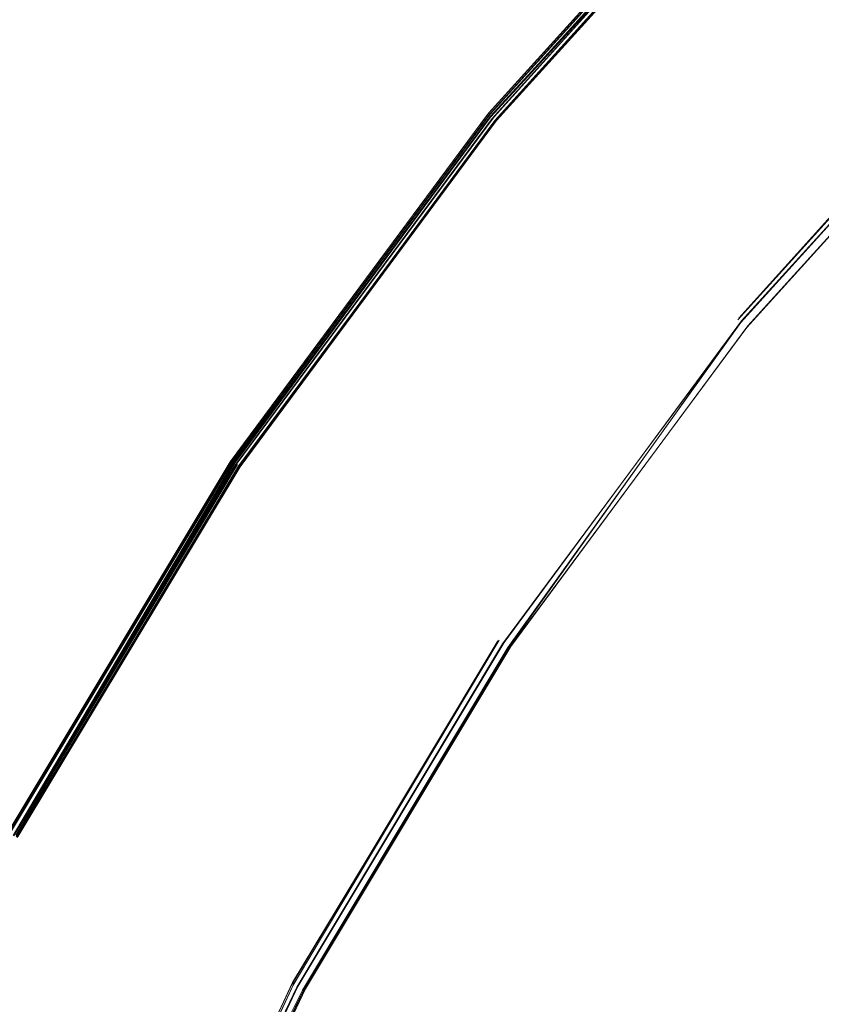
# Model space of a CAD drawing. Extents: x -800 to 900, y -1321 to -621.
# Drawn here: x -536 to -530, y -956 to -949 of the extents above; entities that cross this region are included whole.
import ezdxf

# ---------------------------------------------------------------- set-up
doc = ezdxf.new("R2010")
doc.units = 0
doc.header["$LTSCALE"] = 500
doc.header["$MEASUREMENT"] = 0
for name, color, linetype in [('DWXOUTLINES', 7, 'Continuous'), ('EXC-CERAMIKA', 7, 'Continuous'), ('EXC-CHROM', 7, 'Continuous')]:
    doc.layers.add(name, color=color, linetype=linetype)

msp = doc.modelspace()

# ---------------------------------------------------------------- linework, layer by layer
at = {"layer": 'DWXOUTLINES', "color": 0, "lineweight": 0}
for p, q in [((-532.13, -949.34, 113.54), (-529.87, -946.84, 113.54)), ((-532.13, -949.34, 114.47), (-529.87, -946.84, 114.47)), ((-532.12, -949.35, 113.46), (-529.86, -946.85, 113.46)), ((-532.12, -949.35, 114.55), (-529.86, -946.85, 114.55)), ((-532.11, -949.36, 113.41), (-529.85, -946.87, 113.41)), ((-532.11, -949.36, 114.6), (-529.84, -946.88, 114.64)), ((-532.11, -949.36, 113.41), (-529.83, -946.88, 113.38)), ((-532.09, -949.37, 114.64), (-529.84, -946.88, 114.64)), ((-532.07, -949.39, 114.68), (-529.82, -946.9, 114.68)), ((-532.07, -949.4, 113.36), (-529.81, -946.9, 113.36)), ((-530.18, -950.94, 104.92), (-528.09, -948.62, 104.86)), ((-530.18, -950.94, 104.92), (-528.08, -948.63, 104.92)), ((-530.16, -950.96, 104.97), (-528.06, -948.65, 104.97)), ((-530.11, -951, 104.6), (-528.02, -948.69, 104.6)), ((-534.14, -952.05, 113.54), (-532.13, -949.34, 113.54)), ((-534.14, -952.05, 114.47), (-532.13, -949.34, 114.47)), ((-534.13, -952.06, 113.46), (-532.12, -949.35, 113.46)), ((-534.13, -952.06, 114.55), (-532.12, -949.35, 114.55)), ((-534.12, -952.06, 114.6), (-532.11, -949.36, 114.6)), ((-534.11, -952.07, 113.41), (-532.11, -949.36, 113.41)), ((-534.1, -952.08, 114.64), (-532.09, -949.37, 114.64)), ((-532.12, -949.35, 113.46), (-532.13, -949.34, 113.54)), ((-532.13, -949.34, 114.47), (-532.12, -949.35, 114.55)), ((-534.08, -952.09, 114.68), (-532.07, -949.39, 114.68)), ((-534.07, -952.1, 113.36), (-532.07, -949.4, 113.36)), ((-530.16, -950.96, 104.97), (-532.01, -953.47, 104.97)), ((-530.16, -950.96, 104.97), (-531.97, -953.5, 105.02)), ((-530.11, -951, 104.6), (-531.96, -953.5, 104.6)), ((-535.87, -954.94, 113.54), (-534.14, -952.05, 113.54)), ((-535.87, -954.94, 114.47), (-534.14, -952.05, 114.47)), ((-535.86, -954.95, 113.46), (-534.13, -952.06, 113.46)), ((-535.86, -954.95, 114.55), (-534.13, -952.06, 114.55)), ((-534.12, -952.06, 114.6), (-535.83, -954.96, 114.64)), ((-534.14, -952.05, 114.47), (-534.13, -952.06, 114.55)), ((-535.83, -954.96, 114.64), (-534.1, -952.08, 114.64)), ((-535.82, -954.97, 113.38), (-534.11, -952.07, 113.41)), ((-535.82, -954.97, 113.38), (-534.09, -952.08, 113.38)), ((-535.81, -954.98, 114.68), (-534.08, -952.09, 114.68)), ((-535.8, -954.98, 113.36), (-534.07, -952.1, 113.36)), ((-533.66, -956.12, 104.86), (-532.05, -953.45, 104.86)), ((-533.65, -956.13, 104.92), (-532.05, -953.45, 104.86)), ((-532.01, -953.47, 104.97), (-533.62, -956.15, 104.97)), ((-533.57, -956.17, 105.02), (-531.97, -953.5, 105.02)), ((-531.96, -953.5, 104.6), (-533.56, -956.17, 104.6)), ((-534.99, -958.95, 104.86), (-533.66, -956.12, 104.86)), ((-533.65, -956.13, 104.92), (-534.98, -958.95, 104.92)), ((-533.65, -956.13, 104.92), (-533.66, -956.12, 104.86)), ((-534.95, -958.96, 104.97), (-533.62, -956.15, 104.97)), ((-534.95, -958.96, 104.97), (-533.57, -956.17, 105.02)), ((-533.56, -956.17, 104.6), (-534.9, -958.99, 104.6))]:
    msp.add_line(p, q, dxfattribs=at)
at = {"layer": 'EXC-CERAMIKA', "lineweight": 0, "invisible_edges": 15}
for points in [[(-532.1447, -952.3279, 104.6429), (-534.46, -940.375, 114.4009), (-539.8837, -946.8737, 114.3318), (-532.1447, -952.3279, 104.6429)], [(-534.46, -940.375, 114.4009), (-532.1447, -952.3279, 104.6429), (-531.686, -943.3322, 110.2505), (-534.46, -940.375, 114.4009)], [(-531.686, -943.3322, 110.2505), (-532.1447, -952.3279, 104.6429), (-527.9739, -947.2899, 104.6961), (-531.686, -943.3322, 110.2505)], [(-539.8837, -946.8737, 114.3318), (-537.763, -957.0813, 107.3722), (-532.1447, -952.3279, 104.6429), (-539.8837, -946.8737, 114.3318)], [(-528.8354, -954.6605, 100.4994), (-527.9739, -947.2899, 104.6961), (-532.1447, -952.3279, 104.6429), (-528.8354, -954.6605, 100.4994)], [(-533.1016, -959.0994, 102.1838), (-532.1447, -952.3279, 104.6429), (-537.763, -957.0813, 107.3722), (-533.1016, -959.0994, 102.1838)], [(-532.1447, -952.3279, 104.6429), (-533.1016, -959.0994, 102.1838), (-528.8354, -954.6605, 100.4994), (-532.1447, -952.3279, 104.6429)], [(-529.1257, -960.8212, 97.7571), (-528.8354, -954.6605, 100.4994), (-533.1016, -959.0994, 102.1838), (-529.1257, -960.8212, 97.7571)]]:
    msp.add_3dface(points, dxfattribs=at)
at = {"layer": 'EXC-CHROM', "lineweight": 0}
for points, invisible_edges in [([(-526.7253, -945.3906, 113.3272), (-528.188, -948.5446, 113.3144), (-531.8802, -949.5653, 113.3411), (-526.7253, -945.3906, 113.3272)], 15), ([(-531.8802, -949.5653, 113.3411), (-529.6412, -947.0914, 113.3411), (-526.7253, -945.3906, 113.3272), (-531.8802, -949.5653, 113.3411)], 15), ([(-532.1504, -949.3444, 114.1878), (-529.889, -946.8448, 113.9988), (-532.1515, -949.3433, 113.9988), (-532.1504, -949.3444, 114.1878)], 15), ([(-529.8879, -946.8458, 113.812), (-532.1515, -949.3433, 113.9988), (-529.889, -946.8448, 113.9988), (-529.8879, -946.8458, 113.812)], 15), ([(-532.1515, -949.3433, 113.9988), (-529.8879, -946.8458, 113.812), (-532.1504, -949.3444, 113.812), (-532.1515, -949.3433, 113.9988)], 15), ([(-529.889, -946.8448, 113.9988), (-532.1504, -949.3444, 114.1878), (-529.8879, -946.8458, 114.1878), (-529.889, -946.8448, 113.9988)], 15), ([(-532.1504, -949.3444, 114.1878), (-529.8846, -946.848, 114.3522), (-529.8879, -946.8458, 114.1878), (-532.1504, -949.3444, 114.1878)], 15), ([(-529.8836, -946.8491, 113.6486), (-532.1504, -949.3444, 113.812), (-529.8879, -946.8458, 113.812), (-529.8836, -946.8491, 113.6486)], 15), ([(-529.8846, -946.848, 114.3522), (-532.1504, -949.3444, 114.1878), (-532.1472, -949.3475, 114.3522), (-529.8846, -946.848, 114.3522)], 15), ([(-532.1504, -949.3444, 113.812), (-529.8836, -946.8491, 113.6486), (-532.1461, -949.3475, 113.6486), (-532.1504, -949.3444, 113.812)], 15), ([(-532.1472, -949.3475, 114.3522), (-529.8793, -946.8533, 114.4686), (-529.8846, -946.848, 114.3522), (-532.1472, -949.3475, 114.3522)], 15), ([(-529.8793, -946.8533, 114.4686), (-532.1472, -949.3475, 114.3522), (-532.1408, -949.3518, 114.4686), (-529.8793, -946.8533, 114.4686)], 11), ([(-529.8836, -946.8491, 113.6486), (-532.1397, -949.3529, 113.5354), (-532.1461, -949.3475, 113.6486), (-529.8836, -946.8491, 113.6486)], 15), ([(-532.1397, -949.3529, 113.5354), (-529.8836, -946.8491, 113.6486), (-529.8783, -946.8544, 113.5354), (-532.1397, -949.3529, 113.5354)], 11), ([(-532.1205, -949.3689, 114.6042), (-529.8719, -946.8619, 114.5498), (-532.1323, -949.3593, 114.5498), (-532.1205, -949.3689, 114.6042)], 13), ([(-529.8698, -946.8629, 113.4607), (-532.1173, -949.3721, 113.4126), (-532.1301, -949.3604, 113.4607), (-529.8698, -946.8629, 113.4607)], 11), ([(-529.8719, -946.8619, 114.5498), (-532.1205, -949.3689, 114.6042), (-529.8602, -946.8726, 114.6042), (-529.8719, -946.8619, 114.5498)], 15), ([(-532.1205, -949.3689, 114.6042), (-529.8452, -946.8875, 114.6437), (-529.8602, -946.8726, 114.6042), (-532.1205, -949.3689, 114.6042)], 14), ([(-532.1173, -949.3721, 113.4126), (-529.8698, -946.8629, 113.4607), (-529.8569, -946.8757, 113.4126), (-532.1173, -949.3721, 113.4126)], 15), ([(-529.8409, -946.8918, 113.3827), (-532.1173, -949.3721, 113.4126), (-529.8569, -946.8757, 113.4126), (-529.8409, -946.8918, 113.3827)], 12), ([(-532.1045, -949.3828, 114.6437), (-529.827, -946.9056, 114.68), (-529.8452, -946.8875, 114.6437), (-532.1045, -949.3828, 114.6437)], 11), ([(-529.8452, -946.8875, 114.6437), (-529.8452, -946.8875, 114.6437), (-532.1045, -949.3828, 114.6437)], 15), ([(-529.827, -946.9056, 114.68), (-532.1045, -949.3828, 114.6437), (-532.0842, -949.3988, 114.68), (-529.827, -946.9056, 114.68)], 11), ([(-529.8409, -946.8918, 113.3827), (-529.8409, -946.8918, 113.3827), (-532.0991, -949.386, 113.3827)], 15), ([(-531.9977, -949.4693, 114.7494), (-529.827, -946.9056, 114.68), (-532.0842, -949.3988, 114.68), (-531.9977, -949.4693, 114.7494)], 15), ([(-532.0767, -949.4052, 113.3593), (-532.0767, -949.4052, 113.3593), (-529.8206, -946.9121, 113.3593)], 13), ([(-529.6412, -947.0914, 113.3411), (-532.0767, -949.4052, 113.3593), (-529.8206, -946.9121, 113.3593), (-529.6412, -947.0914, 113.3411)], 15), ([(-529.827, -946.9056, 114.68), (-531.9977, -949.4693, 114.7494), (-529.7491, -946.9847, 114.7494), (-529.827, -946.9056, 114.68)], 15), ([(-531.9977, -949.4693, 114.7494), (-529.5558, -947.1769, 114.8893), (-529.7491, -946.9847, 114.7494), (-531.9977, -949.4693, 114.7494)], 15), ([(-532.0767, -949.4052, 113.3593), (-529.6412, -947.0914, 113.3411), (-531.8802, -949.5653, 113.3411), (-532.0767, -949.4052, 113.3593)], 15), ([(-529.5558, -947.1769, 114.8893), (-531.9977, -949.4693, 114.7494), (-531.7874, -949.6422, 114.8893), (-529.5558, -947.1769, 114.8893)], 15), ([(-530.7485, -950.4954, 115.531), (-529.5558, -947.1769, 114.8893), (-531.7874, -949.6422, 114.8893), (-530.7485, -950.4954, 115.531)], 15), ([(-529.5558, -947.1769, 114.8893), (-530.7485, -950.4954, 115.531), (-528.6056, -948.1282, 115.531), (-529.5558, -947.1769, 114.8893)], 15), ([(-530.7485, -950.4954, 115.531), (-527.8453, -948.8885, 116.0307), (-528.6056, -948.1282, 115.531), (-530.7485, -950.4954, 115.531)], 15), ([(-528.188, -948.5446, 113.3144), (-528.5639, -952.2881, 113.3027), (-533.2886, -952.634, 113.3272), (-528.188, -948.5446, 113.3144)], 15), ([(-533.2886, -952.634, 113.3272), (-531.8802, -949.5653, 113.3411), (-528.188, -948.5446, 113.3144), (-533.2886, -952.634, 113.3272)], 15), ([(-530.1899, -950.9533, 104.9196), (-528.1034, -948.6298, 104.8602), (-530.1996, -950.9454, 104.8602), (-530.1899, -950.9533, 104.9196)], 14), ([(-528.1003, -948.6329, 104.7902), (-530.1996, -950.9454, 104.8602), (-528.1034, -948.6298, 104.8602), (-528.1003, -948.6329, 104.7902)], 15), ([(-530.1996, -950.9454, 104.8602), (-528.1003, -948.6329, 104.7902), (-530.1962, -950.9482, 104.7902), (-530.1996, -950.9454, 104.8602)], 15), ([(-528.0859, -948.6473, 104.7064), (-530.1962, -950.9482, 104.7902), (-528.1003, -948.6329, 104.7902), (-528.0859, -948.6473, 104.7064)], 15), ([(-530.1962, -950.9482, 104.7902), (-528.0859, -948.6473, 104.7064), (-530.1804, -950.9612, 104.7064), (-530.1962, -950.9482, 104.7902)], 15), ([(-530.166, -950.9729, 104.9718), (-528.0944, -948.6384, 104.9196), (-530.1899, -950.9533, 104.9196), (-530.166, -950.9729, 104.9718)], 13), ([(-528.0294, -948.7036, 104.5983), (-530.1804, -950.9612, 104.7064), (-528.0859, -948.6473, 104.7064), (-528.0294, -948.7036, 104.5983)], 15), ([(-528.0944, -948.6384, 104.9196), (-530.166, -950.9729, 104.9718), (-528.0726, -948.6602, 104.9718), (-528.0944, -948.6384, 104.9196)], 13), ([(-530.1272, -951.0047, 105.0197), (-528.0726, -948.6602, 104.9718), (-530.166, -950.9729, 104.9718), (-530.1272, -951.0047, 105.0197)], 15), ([(-528.0726, -948.6602, 104.9718), (-530.1272, -951.0047, 105.0197), (-528.0372, -948.6956, 105.0196), (-528.0726, -948.6602, 104.9718)], 15), ([(-530.1804, -950.9612, 104.7064), (-528.0294, -948.7036, 104.5983), (-530.1187, -951.0118, 104.5983), (-530.1804, -950.9612, 104.7064)], 13), ([(-530.1272, -951.0047, 105.0197), (-527.9871, -948.7457, 105.0662), (-528.0372, -948.6956, 105.0196), (-530.1272, -951.0047, 105.0197)], 15), ([(-527.9871, -948.7457, 105.0662), (-530.1272, -951.0047, 105.0197), (-530.0726, -951.0495, 105.0662), (-527.9871, -948.7457, 105.0662)], 15), ([(-527.9, -948.8331, 104.4555), (-530.1187, -951.0118, 104.5983), (-528.0294, -948.7036, 104.5983), (-527.9, -948.8331, 104.4555)], 15), ([(-530.0726, -951.0495, 105.0662), (-527.8956, -948.837, 105.0888), (-527.9871, -948.7457, 105.0662), (-530.0726, -951.0495, 105.0662)], 15), ([(-530.1187, -951.0118, 104.5983), (-527.9, -948.8331, 104.4555), (-529.9774, -951.128, 104.4555), (-530.1187, -951.0118, 104.5983)], 15), ([(-527.8956, -948.837, 105.0888), (-530.0726, -951.0495, 105.0662), (-529.9728, -951.1313, 105.0888), (-527.8956, -948.837, 105.0888)], 15), ([(-527.6664, -949.067, 104.2671), (-529.9774, -951.128, 104.4555), (-527.9, -948.8331, 104.4555), (-527.6664, -949.067, 104.2671)], 15), ([(-529.7982, -951.2748, 105.0646), (-527.8956, -948.837, 105.0888), (-529.9728, -951.1313, 105.0888), (-529.7982, -951.2748, 105.0646)], 15), ([(-527.8956, -948.837, 105.0888), (-529.7982, -951.2748, 105.0646), (-527.7359, -948.9968, 105.0646), (-527.8956, -948.837, 105.0888)], 15), ([(-527.8453, -948.8885, 116.0307), (-530.7485, -950.4954, 115.531), (-529.9167, -951.1777, 116.0307), (-527.8453, -948.8885, 116.0307)], 15), ([(-528.9557, -951.9667, 116.5966), (-527.8453, -948.8885, 116.0307), (-529.9167, -951.1777, 116.0307), (-528.9557, -951.9667, 116.5966)], 15), ([(-529.9774, -951.128, 104.4555), (-527.6664, -949.067, 104.2671), (-529.722, -951.3376, 104.2671), (-529.9774, -951.128, 104.4555)], 15), ([(-529.5195, -951.5036, 104.9712), (-527.7359, -948.9968, 105.0646), (-529.7982, -951.2748, 105.0646), (-529.5195, -951.5036, 104.9712)], 15), ([(-527.2974, -949.4361, 104.022), (-529.722, -951.3376, 104.2671), (-527.6664, -949.067, 104.2671), (-527.2974, -949.4361, 104.022)], 15), ([(-534.1578, -952.0532, 114.1878), (-532.1515, -949.3433, 113.9988), (-534.1588, -952.0532, 113.9988), (-534.1578, -952.0532, 114.1878)], 15), ([(-532.1515, -949.3433, 113.9988), (-534.1578, -952.0542, 113.812), (-534.1588, -952.0532, 113.9988), (-532.1515, -949.3433, 113.9988)], 15), ([(-532.1515, -949.3433, 113.9988), (-534.1578, -952.0532, 114.1878), (-532.1504, -949.3444, 114.1878), (-532.1515, -949.3433, 113.9988)], 15), ([(-534.1578, -952.0542, 113.812), (-532.1515, -949.3433, 113.9988), (-532.1504, -949.3444, 113.812), (-534.1578, -952.0542, 113.812)], 15), ([(-534.1545, -952.0563, 114.3522), (-532.1504, -949.3444, 114.1878), (-534.1578, -952.0532, 114.1878), (-534.1545, -952.0563, 114.3522)], 15), ([(-532.1504, -949.3444, 113.812), (-534.1534, -952.0563, 113.6486), (-534.1578, -952.0542, 113.812), (-532.1504, -949.3444, 113.812)], 15), ([(-532.1504, -949.3444, 114.1878), (-534.1545, -952.0563, 114.3522), (-532.1472, -949.3475, 114.3522), (-532.1504, -949.3444, 114.1878)], 15), ([(-534.1481, -952.0606, 114.4686), (-532.1472, -949.3475, 114.3522), (-534.1545, -952.0563, 114.3522), (-534.1481, -952.0606, 114.4686)], 15), ([(-534.1534, -952.0563, 113.6486), (-532.1504, -949.3444, 113.812), (-532.1461, -949.3475, 113.6486), (-534.1534, -952.0563, 113.6486)], 15), ([(-532.1461, -949.3475, 113.6486), (-534.1471, -952.0606, 113.5354), (-534.1534, -952.0563, 113.6486), (-532.1461, -949.3475, 113.6486)], 15), ([(-532.1472, -949.3475, 114.3522), (-534.1481, -952.0606, 114.4686), (-532.1408, -949.3518, 114.4686), (-532.1472, -949.3475, 114.3522)], 13), ([(-534.1471, -952.0606, 113.5354), (-532.1461, -949.3475, 113.6486), (-532.1397, -949.3529, 113.5354), (-534.1471, -952.0606, 113.5354)], 11), ([(-534.1257, -952.0745, 114.6042), (-532.1323, -949.3593, 114.5498), (-534.1385, -952.0659, 114.5498), (-534.1257, -952.0745, 114.6042)], 13), ([(-532.1173, -949.3721, 113.4126), (-534.1364, -952.0681, 113.4607), (-532.1301, -949.3604, 113.4607), (-532.1173, -949.3721, 113.4126)], 13), ([(-534.1364, -952.0681, 113.4607), (-532.1173, -949.3721, 113.4126), (-534.1225, -952.0777, 113.4126), (-534.1364, -952.0681, 113.4607)], 15), ([(-532.1323, -949.3593, 114.5498), (-534.1257, -952.0745, 114.6042), (-532.1205, -949.3689, 114.6042), (-532.1323, -949.3593, 114.5498)], 15), ([(-534.1257, -952.0745, 114.6042), (-534.1257, -952.0745, 114.6042), (-532.1205, -949.3689, 114.6042)], 13), ([(-532.1173, -949.3721, 113.4126), (-532.1173, -949.3721, 113.4126), (-534.1225, -952.0777, 113.4126)], 13), ([(-532.1408, -949.3518, 114.4686), (-532.1323, -949.3593, 114.5498), (-532.1323, -949.3593, 114.5498)], 14), ([(-532.1323, -949.3593, 114.5498), (-532.1408, -949.3518, 114.4686), (-532.1408, -949.3518, 114.4686)], 15), ([(-532.1301, -949.3604, 113.4607), (-532.1397, -949.3529, 113.5354), (-532.1397, -949.3529, 113.5354)], 14), ([(-532.1397, -949.3529, 113.5354), (-532.1301, -949.3604, 113.4607), (-532.1301, -949.3604, 113.4607)], 15), ([(-532.0991, -949.386, 113.3827), (-532.1173, -949.3721, 113.4126), (-532.1173, -949.3721, 113.4126)], 15), ([(-534.1086, -952.0862, 114.6437), (-532.0842, -949.3988, 114.68), (-532.1045, -949.3828, 114.6437), (-534.1086, -952.0862, 114.6437)], 11), ([(-532.1045, -949.3828, 114.6437), (-532.1045, -949.3828, 114.6437), (-534.1086, -952.0862, 114.6437)], 15), ([(-532.0842, -949.3988, 114.68), (-534.1086, -952.0862, 114.6437), (-534.0862, -952.1012, 114.68), (-532.0842, -949.3988, 114.68)], 11), ([(-534.1033, -952.0895, 113.3827), (-534.1033, -952.0895, 113.3827), (-532.0991, -949.386, 113.3827)], 15), ([(-533.9944, -952.1631, 114.7494), (-532.0842, -949.3988, 114.68), (-534.0862, -952.1012, 114.68), (-533.9944, -952.1631, 114.7494)], 15), ([(-531.8802, -949.5653, 113.3411), (-534.0787, -952.1066, 113.3593), (-532.0767, -949.4052, 113.3593), (-531.8802, -949.5653, 113.3411)], 13), ([(-532.0842, -949.3988, 114.68), (-533.9944, -952.1631, 114.7494), (-531.9977, -949.4693, 114.7494), (-532.0842, -949.3988, 114.68)], 15), ([(-532.0991, -949.386, 113.3827), (-532.0767, -949.4052, 113.3593), (-532.0767, -949.4052, 113.3593)], 15), ([(-529.722, -951.3376, 104.2671), (-527.2974, -949.4361, 104.022), (-529.3185, -951.6688, 104.022), (-529.722, -951.3376, 104.2671)], 15), ([(-533.767, -952.3148, 114.8893), (-531.9977, -949.4693, 114.7494), (-533.9944, -952.1631, 114.7494), (-533.767, -952.3148, 114.8893)], 15), ([(-531.9977, -949.4693, 114.7494), (-533.767, -952.3148, 114.8893), (-531.7874, -949.6422, 114.8893), (-531.9977, -949.4693, 114.7494)], 15), ([(-534.0787, -952.1066, 113.3593), (-531.8802, -949.5653, 113.3411), (-533.8673, -952.2474, 113.3411), (-534.0787, -952.1066, 113.3593)], 15), ([(-533.8673, -952.2474, 113.3411), (-531.8802, -949.5653, 113.3411), (-533.2886, -952.634, 113.3272), (-533.8673, -952.2474, 113.3411)], 15), ([(-533.767, -952.3148, 114.8893), (-530.7485, -950.4954, 115.531), (-531.7874, -949.6422, 114.8893), (-533.767, -952.3148, 114.8893)], 15), ([(-530.7485, -950.4954, 115.531), (-533.767, -952.3148, 114.8893), (-532.6501, -953.0612, 115.531), (-530.7485, -950.4954, 115.531)], 15), ([(-531.7565, -953.658, 116.0307), (-530.7485, -950.4954, 115.531), (-532.6501, -953.0612, 115.531), (-531.7565, -953.658, 116.0307)], 15), ([(-530.7485, -950.4954, 115.531), (-531.7565, -953.658, 116.0307), (-529.9167, -951.1777, 116.0307), (-530.7485, -950.4954, 115.531)], 15), ([(-532.0493, -953.4624, 104.9196), (-530.1996, -950.9454, 104.8602), (-532.0597, -953.4553, 104.8602), (-532.0493, -953.4624, 104.9196)], 15), ([(-530.1962, -950.9482, 104.7902), (-532.0597, -953.4553, 104.8602), (-530.1996, -950.9454, 104.8602), (-530.1962, -950.9482, 104.7902)], 15), ([(-532.0597, -953.4553, 104.8602), (-530.1962, -950.9482, 104.7902), (-532.0559, -953.4578, 104.7902), (-532.0597, -953.4553, 104.8602)], 15), ([(-530.1804, -950.9612, 104.7064), (-532.0559, -953.4578, 104.7902), (-530.1962, -950.9482, 104.7902), (-530.1804, -950.9612, 104.7064)], 15), ([(-532.0559, -953.4578, 104.7902), (-530.1804, -950.9612, 104.7064), (-532.0391, -953.4692, 104.7064), (-532.0559, -953.4578, 104.7902)], 15), ([(-530.1996, -950.9454, 104.8602), (-532.0493, -953.4624, 104.9196), (-530.1899, -950.9533, 104.9196), (-530.1996, -950.9454, 104.8602)], 15), ([(-532.0236, -953.4797, 104.9718), (-530.1899, -950.9533, 104.9196), (-532.0493, -953.4624, 104.9196), (-532.0236, -953.4797, 104.9718)], 15), ([(-530.1187, -951.0118, 104.5983), (-532.0391, -953.4692, 104.7064), (-530.1804, -950.9612, 104.7064), (-530.1187, -951.0118, 104.5983)], 15), ([(-530.1899, -950.9533, 104.9196), (-532.0236, -953.4797, 104.9718), (-530.166, -950.9729, 104.9718), (-530.1899, -950.9533, 104.9196)], 13), ([(-530.166, -950.9729, 104.9718), (-531.9818, -953.5076, 105.0196), (-530.1272, -951.0047, 105.0197), (-530.166, -950.9729, 104.9718)], 14), ([(-532.0391, -953.4692, 104.7064), (-530.1187, -951.0118, 104.5983), (-531.9727, -953.5137, 104.5983), (-532.0391, -953.4692, 104.7064)], 13), ([(-531.9818, -953.5076, 105.0196), (-530.0726, -951.0495, 105.0662), (-530.1272, -951.0047, 105.0197), (-531.9818, -953.5076, 105.0196)], 15), ([(-530.0726, -951.0495, 105.0662), (-531.9818, -953.5076, 105.0196), (-531.9232, -953.5466, 105.0662), (-530.0726, -951.0495, 105.0662)], 15), ([(-529.9774, -951.128, 104.4555), (-531.9727, -953.5137, 104.5983), (-530.1187, -951.0118, 104.5983), (-529.9774, -951.128, 104.4555)], 15), ([(-531.9232, -953.5466, 105.0662), (-529.9728, -951.1313, 105.0888), (-530.0726, -951.0495, 105.0662), (-531.9232, -953.5466, 105.0662)], 15), ([(-531.9727, -953.5137, 104.5983), (-529.9774, -951.128, 104.4555), (-531.8206, -953.6152, 104.4555), (-531.9727, -953.5137, 104.5983)], 15), ([(-529.9728, -951.1313, 105.0888), (-531.9232, -953.5466, 105.0662), (-531.8159, -953.6183, 105.0888), (-529.9728, -951.1313, 105.0888)], 15), ([(-529.722, -951.3376, 104.2671), (-531.8206, -953.6152, 104.4555), (-529.9774, -951.128, 104.4555), (-529.722, -951.3376, 104.2671)], 15), ([(-531.6281, -953.7438, 105.0646), (-529.9728, -951.1313, 105.0888), (-531.8159, -953.6183, 105.0888), (-531.6281, -953.7438, 105.0646)], 15), ([(-529.9728, -951.1313, 105.0888), (-531.6281, -953.7438, 105.0646), (-529.7982, -951.2748, 105.0646), (-529.9728, -951.1313, 105.0888)], 15), ([(-531.7565, -953.658, 116.0307), (-528.9557, -951.9667, 116.5966), (-529.9167, -951.1777, 116.0307), (-531.7565, -953.658, 116.0307)], 15), ([(-531.3284, -953.9442, 104.9712), (-529.7982, -951.2748, 105.0646), (-531.6281, -953.7438, 105.0646), (-531.3284, -953.9442, 104.9712)], 15), ([(-529.7982, -951.2748, 105.0646), (-531.3284, -953.9442, 104.9712), (-529.5195, -951.5036, 104.9712), (-529.7982, -951.2748, 105.0646)], 15), ([(-531.8206, -953.6152, 104.4555), (-529.722, -951.3376, 104.2671), (-531.546, -953.7988, 104.2671), (-531.8206, -953.6152, 104.4555)], 15), ([(-529.3185, -951.6688, 104.022), (-531.546, -953.7988, 104.2671), (-529.722, -951.3376, 104.2671), (-529.3185, -951.6688, 104.022)], 15), ([(-530.8849, -954.2406, 104.786), (-529.5195, -951.5036, 104.9712), (-531.3284, -953.9442, 104.9712), (-530.8849, -954.2406, 104.786)], 15), ([(-529.5195, -951.5036, 104.9712), (-530.8849, -954.2406, 104.786), (-529.1074, -951.8417, 104.786), (-529.5195, -951.5036, 104.9712)], 15), ([(-531.546, -953.7988, 104.2671), (-529.3185, -951.6688, 104.022), (-531.1119, -954.0887, 104.022), (-531.546, -953.7988, 104.2671)], 15), ([(-528.7969, -952.0968, 103.7437), (-531.1119, -954.0887, 104.022), (-529.3185, -951.6688, 104.022), (-528.7969, -952.0968, 103.7437)], 15), ([(-530.3274, -954.613, 104.5409), (-529.1074, -951.8417, 104.786), (-530.8849, -954.2406, 104.786), (-530.3274, -954.613, 104.5409)], 15), ([(-529.1074, -951.8417, 104.786), (-530.3274, -954.613, 104.5409), (-528.5891, -952.2671, 104.5409), (-529.1074, -951.8417, 104.786)], 15), ([(-528.9557, -951.9667, 116.5966), (-531.7565, -953.658, 116.0307), (-530.7217, -954.3499, 116.5966), (-528.9557, -951.9667, 116.5966)], 15), ([(-530.7217, -954.3499, 116.5966), (-527.9211, -952.8156, 117.187), (-528.9557, -951.9667, 116.5966), (-530.7217, -954.3499, 116.5966)], 15), ([(-534.1578, -952.0542, 113.812), (-535.8938, -954.9446, 113.9988), (-534.1588, -952.0532, 113.9988), (-534.1578, -952.0542, 113.812)], 15), ([(-535.8938, -954.9446, 113.9988), (-534.1578, -952.0532, 114.1878), (-534.1588, -952.0532, 113.9988), (-535.8938, -954.9446, 113.9988)], 15), ([(-534.1578, -952.0532, 114.1878), (-535.8938, -954.9446, 113.9988), (-535.8917, -954.9446, 114.1878), (-534.1578, -952.0532, 114.1878)], 15), ([(-535.8938, -954.9446, 113.9988), (-534.1578, -952.0542, 113.812), (-535.8917, -954.9457, 113.812), (-535.8938, -954.9446, 113.9988)], 15), ([(-535.8917, -954.9446, 114.1878), (-534.1545, -952.0563, 114.3522), (-534.1578, -952.0532, 114.1878), (-535.8917, -954.9446, 114.1878)], 15), ([(-534.1578, -952.0542, 113.812), (-535.8875, -954.9478, 113.6486), (-535.8917, -954.9457, 113.812), (-534.1578, -952.0542, 113.812)], 15), ([(-534.1545, -952.0563, 114.3522), (-535.8917, -954.9446, 114.1878), (-535.8885, -954.9467, 114.3522), (-534.1545, -952.0563, 114.3522)], 15), ([(-535.8885, -954.9467, 114.3522), (-534.1481, -952.0606, 114.4686), (-534.1545, -952.0563, 114.3522), (-535.8885, -954.9467, 114.3522)], 15), ([(-534.1481, -952.0606, 114.4686), (-535.8885, -954.9467, 114.3522), (-535.8821, -954.951, 114.4686), (-534.1481, -952.0606, 114.4686)], 11), ([(-535.8875, -954.9478, 113.6486), (-534.1578, -952.0542, 113.812), (-534.1534, -952.0563, 113.6486), (-535.8875, -954.9478, 113.6486)], 15), ([(-534.1471, -952.0606, 113.5354), (-535.8875, -954.9478, 113.6486), (-534.1534, -952.0563, 113.6486), (-534.1471, -952.0606, 113.5354)], 15), ([(-535.8875, -954.9478, 113.6486), (-534.1471, -952.0606, 113.5354), (-535.8799, -954.951, 113.5354), (-535.8875, -954.9478, 113.6486)], 13), ([(-534.1471, -952.0606, 113.5354), (-534.1471, -952.0606, 113.5354), (-535.8799, -954.951, 113.5354)], 15), ([(-534.1481, -952.0606, 114.4686), (-534.1385, -952.0659, 114.5498), (-534.1385, -952.0659, 114.5498)], 14), ([(-534.1385, -952.0659, 114.5498), (-534.1481, -952.0606, 114.4686), (-534.1481, -952.0606, 114.4686)], 15), ([(-534.1364, -952.0681, 113.4607), (-534.1471, -952.0606, 113.5354), (-534.1471, -952.0606, 113.5354)], 15), ([(-535.8715, -954.9563, 114.5498), (-534.1257, -952.0745, 114.6042), (-534.1385, -952.0659, 114.5498), (-535.8715, -954.9563, 114.5498)], 11), ([(-534.1257, -952.0745, 114.6042), (-535.8715, -954.9563, 114.5498), (-535.8586, -954.9628, 114.6042), (-534.1257, -952.0745, 114.6042)], 15), ([(-534.1364, -952.0681, 113.4607), (-535.8544, -954.9648, 113.4126), (-535.8693, -954.9574, 113.4607), (-534.1364, -952.0681, 113.4607)], 11), ([(-535.8693, -954.9574, 113.4607), (-535.8693, -954.9574, 113.4607), (-534.1364, -952.0681, 113.4607)], 15), ([(-535.8405, -954.9734, 114.6437), (-534.1257, -952.0745, 114.6042), (-535.8586, -954.9628, 114.6042), (-535.8405, -954.9734, 114.6437)], 14), ([(-535.8544, -954.9648, 113.4126), (-534.1364, -952.0681, 113.4607), (-534.1225, -952.0777, 113.4126), (-535.8544, -954.9648, 113.4126)], 15), ([(-534.1225, -952.0777, 113.4126), (-535.834, -954.9755, 113.3827), (-535.8544, -954.9648, 113.4126), (-534.1225, -952.0777, 113.4126)], 14), ([(-535.8159, -954.9851, 114.68), (-534.1086, -952.0862, 114.6437), (-535.8405, -954.9734, 114.6437), (-535.8159, -954.9851, 114.68)], 13), ([(-535.834, -954.9755, 113.3827), (-535.834, -954.9755, 113.3827), (-534.1033, -952.0895, 113.3827)], 13), ([(-534.1033, -952.0895, 113.3827), (-534.1033, -952.0895, 113.3827), (-535.834, -954.9755, 113.3827)], 15), ([(-534.1086, -952.0862, 114.6437), (-535.8159, -954.9851, 114.68), (-534.0862, -952.1012, 114.68), (-534.1086, -952.0862, 114.6437)], 13), ([(-535.8159, -954.9851, 114.68), (-533.9944, -952.1631, 114.7494), (-534.0862, -952.1012, 114.68), (-535.8159, -954.9851, 114.68)], 15), ([(-535.8084, -954.9894, 113.3593), (-535.8084, -954.9894, 113.3593), (-534.0787, -952.1066, 113.3593)], 13), ([(-533.8673, -952.2474, 113.3411), (-535.8084, -954.9894, 113.3593), (-534.0787, -952.1066, 113.3593), (-533.8673, -952.2474, 113.3411)], 15), ([(-534.1086, -952.0862, 114.6437), (-534.1257, -952.0745, 114.6042), (-534.1257, -952.0745, 114.6042)], 15), ([(-534.0787, -952.1066, 113.3593), (-534.1033, -952.0895, 113.3827), (-534.1033, -952.0895, 113.3827)], 15), ([(-531.1119, -954.0887, 104.022), (-528.7969, -952.0968, 103.7437), (-530.5508, -954.4636, 103.7437), (-531.1119, -954.0887, 104.022)], 15), ([(-528.7969, -952.0968, 103.7437), (-529.8951, -954.9016, 103.4556), (-530.5508, -954.4636, 103.7437), (-528.7969, -952.0968, 103.7437)], 15), ([(-529.8951, -954.9016, 103.4556), (-528.7969, -952.0968, 103.7437), (-528.1873, -952.5969, 103.4556), (-529.8951, -954.9016, 103.4556)], 15), ([(-533.9944, -952.1631, 114.7494), (-535.8159, -954.9851, 114.68), (-535.7188, -955.0375, 114.7494), (-533.9944, -952.1631, 114.7494)], 15), ([(-535.7188, -955.0375, 114.7494), (-533.767, -952.3148, 114.8893), (-533.9944, -952.1631, 114.7494), (-535.7188, -955.0375, 114.7494)], 15), ([(-535.8084, -954.9894, 113.3593), (-533.8673, -952.2474, 113.3411), (-535.5842, -955.109, 113.3411), (-535.8084, -954.9894, 113.3593)], 15), ([(-533.8673, -952.2474, 113.3411), (-534.9703, -955.4379, 113.3272), (-535.5842, -955.109, 113.3411), (-533.8673, -952.2474, 113.3411)], 15), ([(-534.9703, -955.4379, 113.3272), (-533.8673, -952.2474, 113.3411), (-533.2886, -952.634, 113.3272), (-534.9703, -955.4379, 113.3272)], 15), ([(-533.2886, -952.634, 113.3272), (-528.5639, -952.2881, 113.3027), (-530.5787, -960.7904, 113.2909), (-533.2886, -952.634, 113.3272)], 15), ([(-524.0015, -958.8397, 113.2717), (-530.5787, -960.7904, 113.2909), (-528.5639, -952.2881, 113.3027), (-524.0015, -958.8397, 113.2717)], 15), ([(-530.3274, -954.613, 104.5409), (-527.9922, -952.7571, 104.2681), (-528.5891, -952.2671, 104.5409), (-530.3274, -954.613, 104.5409)], 15), ([(-533.767, -952.3148, 114.8893), (-535.7188, -955.0375, 114.7494), (-535.4785, -955.1667, 114.8893), (-533.767, -952.3148, 114.8893)], 15), ([(-534.2922, -955.7999, 115.531), (-533.767, -952.3148, 114.8893), (-535.4785, -955.1667, 114.8893), (-534.2922, -955.7999, 115.531)], 15), ([(-533.767, -952.3148, 114.8893), (-534.2922, -955.7999, 115.531), (-532.6501, -953.0612, 115.531), (-533.767, -952.3148, 114.8893)], 15), ([(-528.1873, -952.5969, 103.4556), (-529.1769, -955.3815, 103.1805), (-529.8951, -954.9016, 103.4556), (-528.1873, -952.5969, 103.4556)], 15), ([(-534.0296, -962.5135, 113.3027), (-534.9703, -955.4379, 113.3272), (-533.2886, -952.634, 113.3272), (-534.0296, -962.5135, 113.3027)], 15), ([(-530.5787, -960.7904, 113.2909), (-534.0296, -962.5135, 113.3027), (-533.2886, -952.634, 113.3272), (-530.5787, -960.7904, 113.2909)], 15), ([(-527.9211, -952.8156, 117.187), (-530.7217, -954.3499, 116.5966), (-529.6093, -955.093, 117.187), (-527.9211, -952.8156, 117.187)], 15), ([(-527.9922, -952.7571, 104.2681), (-530.3274, -954.613, 104.5409), (-529.6853, -955.0422, 104.2681), (-527.9922, -952.7571, 104.2681)], 15), ([(-529.6853, -955.0422, 104.2681), (-527.3437, -953.2892, 103.9997), (-527.9922, -952.7571, 104.2681), (-529.6853, -955.0422, 104.2681)], 15), ([(-529.6093, -955.093, 117.187), (-526.8715, -953.6761, 117.7647), (-527.9211, -952.8156, 117.187), (-529.6093, -955.093, 117.187)], 15), ([(-533.3452, -956.307, 116.0307), (-532.6501, -953.0612, 115.531), (-534.2922, -955.7999, 115.531), (-533.3452, -956.307, 116.0307)], 15), ([(-532.6501, -953.0612, 115.531), (-533.3452, -956.307, 116.0307), (-531.7565, -953.658, 116.0307), (-532.6501, -953.0612, 115.531)], 15), ([(-527.3437, -953.2892, 103.9997), (-529.6853, -955.0422, 104.2681), (-528.9879, -955.5083, 103.9997), (-527.3437, -953.2892, 103.9997)], 15), ([(-532.0559, -953.4578, 104.7902), (-533.6668, -956.1346, 104.8602), (-532.0597, -953.4553, 104.8602), (-532.0559, -953.4578, 104.7902)], 13), ([(-533.6668, -956.1346, 104.8602), (-532.0559, -953.4578, 104.7902), (-533.6628, -956.1367, 104.7902), (-533.6668, -956.1346, 104.8602)], 15), ([(-532.0391, -953.4692, 104.7064), (-533.6628, -956.1367, 104.7902), (-532.0559, -953.4578, 104.7902), (-532.0391, -953.4692, 104.7064)], 15), ([(-533.6628, -956.1367, 104.7902), (-532.0391, -953.4692, 104.7064), (-533.645, -956.1463, 104.7064), (-533.6628, -956.1367, 104.7902)], 15), ([(-532.0597, -953.4553, 104.8602), (-533.6559, -956.1405, 104.9196), (-532.0493, -953.4624, 104.9196), (-532.0597, -953.4553, 104.8602)], 14), ([(-533.6559, -956.1405, 104.9196), (-532.0236, -953.4797, 104.9718), (-532.0493, -953.4624, 104.9196), (-533.6559, -956.1405, 104.9196)], 15), ([(-532.0236, -953.4797, 104.9718), (-533.6559, -956.1405, 104.9196), (-533.6287, -956.1551, 104.9718), (-532.0236, -953.4797, 104.9718)], 15), ([(-531.9727, -953.5137, 104.5983), (-533.645, -956.1463, 104.7064), (-532.0391, -953.4692, 104.7064), (-531.9727, -953.5137, 104.5983)], 15), ([(-533.645, -956.1463, 104.7064), (-531.9727, -953.5137, 104.5983), (-533.5746, -956.184, 104.5983), (-533.645, -956.1463, 104.7064)], 15), ([(-533.6287, -956.1551, 104.9718), (-533.6287, -956.1551, 104.9718), (-532.0236, -953.4797, 104.9718)], 13), ([(-531.9818, -953.5076, 105.0196), (-531.9818, -953.5076, 105.0196), (-533.5844, -956.1788, 105.0197)], 13), ([(-533.5222, -956.212, 105.0662), (-531.9818, -953.5076, 105.0196), (-533.5844, -956.1788, 105.0197), (-533.5222, -956.212, 105.0662)], 15), ([(-531.8206, -953.6152, 104.4555), (-533.5746, -956.184, 104.5983), (-531.9727, -953.5137, 104.5983), (-531.8206, -953.6152, 104.4555)], 13), ([(-531.9818, -953.5076, 105.0196), (-533.5222, -956.212, 105.0662), (-531.9232, -953.5466, 105.0662), (-531.9818, -953.5076, 105.0196)], 15), ([(-532.0236, -953.4797, 104.9718), (-531.9818, -953.5076, 105.0196), (-531.9818, -953.5076, 105.0196)], 15), ([(-533.4082, -956.2727, 105.0888), (-531.9232, -953.5466, 105.0662), (-533.5222, -956.212, 105.0662), (-533.4082, -956.2727, 105.0888)], 15), ([(-531.9232, -953.5466, 105.0662), (-533.4082, -956.2727, 105.0888), (-531.8159, -953.6183, 105.0888), (-531.9232, -953.5466, 105.0662)], 15), ([(-533.5746, -956.184, 104.5983), (-531.8206, -953.6152, 104.4555), (-533.4133, -956.2701, 104.4555), (-533.5746, -956.184, 104.5983)], 15), ([(-531.546, -953.7988, 104.2671), (-533.4133, -956.2701, 104.4555), (-531.8206, -953.6152, 104.4555), (-531.546, -953.7988, 104.2671)], 15), ([(-533.4082, -956.2727, 105.0888), (-531.6281, -953.7438, 105.0646), (-531.8159, -953.6183, 105.0888), (-533.4082, -956.2727, 105.0888)], 15), ([(-532.2476, -956.8932, 116.5966), (-531.7565, -953.658, 116.0307), (-533.3452, -956.307, 116.0307), (-532.2476, -956.8932, 116.5966)], 15), ([(-531.7565, -953.658, 116.0307), (-532.2476, -956.8932, 116.5966), (-530.7217, -954.3499, 116.5966), (-531.7565, -953.658, 116.0307)], 15), ([(-531.6281, -953.7438, 105.0646), (-533.4082, -956.2727, 105.0888), (-533.209, -956.3793, 105.0646), (-531.6281, -953.7438, 105.0646)], 15), ([(-533.209, -956.3793, 105.0646), (-531.3284, -953.9442, 104.9712), (-531.6281, -953.7438, 105.0646), (-533.209, -956.3793, 105.0646)], 15), ([(-526.8715, -953.6761, 117.7647), (-529.6093, -955.093, 117.187), (-528.4807, -955.8468, 117.7647), (-526.8715, -953.6761, 117.7647)], 15), ([(-533.4133, -956.2701, 104.4555), (-531.546, -953.7988, 104.2671), (-533.1219, -956.4258, 104.2671), (-533.4133, -956.2701, 104.4555)], 15), ([(-531.546, -953.7988, 104.2671), (-532.6616, -956.6719, 104.022), (-533.1219, -956.4258, 104.2671), (-531.546, -953.7988, 104.2671)], 15), ([(-532.6616, -956.6719, 104.022), (-531.546, -953.7988, 104.2671), (-531.1119, -954.0887, 104.022), (-532.6616, -956.6719, 104.022)], 15), ([(-531.3284, -953.9442, 104.9712), (-533.209, -956.3793, 105.0646), (-532.8911, -956.5494, 104.9712), (-531.3284, -953.9442, 104.9712)], 15), ([(-532.4208, -956.8008, 104.786), (-531.3284, -953.9442, 104.9712), (-532.8911, -956.5494, 104.9712), (-532.4208, -956.8008, 104.786)], 15), ([(-531.3284, -953.9442, 104.9712), (-532.4208, -956.8008, 104.786), (-530.8849, -954.2406, 104.786), (-531.3284, -953.9442, 104.9712)], 15), ([(-531.1119, -954.0887, 104.022), (-532.0665, -956.99, 103.7437), (-532.6616, -956.6719, 104.022), (-531.1119, -954.0887, 104.022)], 15), ([(-532.0665, -956.99, 103.7437), (-531.1119, -954.0887, 104.022), (-530.5508, -954.4636, 103.7437), (-532.0665, -956.99, 103.7437)], 15), ([(-531.8295, -957.1168, 104.5409), (-530.8849, -954.2406, 104.786), (-532.4208, -956.8008, 104.786), (-531.8295, -957.1168, 104.5409)], 15), ([(-530.8849, -954.2406, 104.786), (-531.8295, -957.1168, 104.5409), (-530.3274, -954.613, 104.5409), (-530.8849, -954.2406, 104.786)], 15), ([(-531.0677, -957.5242, 117.187), (-530.7217, -954.3499, 116.5966), (-532.2476, -956.8932, 116.5966), (-531.0677, -957.5242, 117.187)], 15), ([(-530.7217, -954.3499, 116.5966), (-531.0677, -957.5242, 117.187), (-529.6093, -955.093, 117.187), (-530.7217, -954.3499, 116.5966)], 15), ([(-529.8951, -954.9016, 103.4556), (-532.0665, -956.99, 103.7437), (-530.5508, -954.4636, 103.7437), (-529.8951, -954.9016, 103.4556)], 15), ([(-531.8295, -957.1168, 104.5409), (-529.6853, -955.0422, 104.2681), (-530.3274, -954.613, 104.5409), (-531.8295, -957.1168, 104.5409)], 15), ([(-532.0665, -956.99, 103.7437), (-529.8951, -954.9016, 103.4556), (-531.371, -957.3616, 103.4556), (-532.0665, -956.99, 103.7437)], 15), ([(-529.1769, -955.3815, 103.1805), (-531.371, -957.3616, 103.4556), (-529.8951, -954.9016, 103.4556), (-529.1769, -955.3815, 103.1805)], 15), ([(-537.2563, -958.025, 114.68), (-535.7188, -955.0375, 114.7494), (-535.8159, -954.9851, 114.68), (-537.2563, -958.025, 114.68)], 15), ([(-535.7188, -955.0375, 114.7494), (-537.2563, -958.025, 114.68), (-537.1537, -958.0667, 114.7494), (-535.7188, -955.0375, 114.7494)], 15), ([(-537.1537, -958.0667, 114.7494), (-535.4785, -955.1667, 114.8893), (-535.7188, -955.0375, 114.7494), (-537.1537, -958.0667, 114.7494)], 15), ([(-537.0128, -958.1253, 113.3411), (-535.8084, -954.9894, 113.3593), (-535.5842, -955.109, 113.3411), (-537.0128, -958.1253, 113.3411)], 15), ([(-529.6853, -955.0422, 104.2681), (-531.8295, -957.1168, 104.5409), (-531.1483, -957.481, 104.2681), (-529.6853, -955.0422, 104.2681)], 15), ([(-531.1483, -957.481, 104.2681), (-528.9879, -955.5083, 103.9997), (-529.6853, -955.0422, 104.2681), (-531.1483, -957.481, 104.2681)], 15), ([(-537.0128, -958.1253, 113.3411), (-535.5842, -955.109, 113.3411), (-534.9703, -955.4379, 113.3272), (-537.0128, -958.1253, 113.3411)], 15), ([(-529.8708, -958.1638, 117.7647), (-529.6093, -955.093, 117.187), (-531.0677, -957.5242, 117.187), (-529.8708, -958.1638, 117.7647)], 15), ([(-529.6093, -955.093, 117.187), (-529.8708, -958.1638, 117.7647), (-528.4807, -955.8468, 117.7647), (-529.6093, -955.093, 117.187)], 15), ([(-535.4785, -955.1667, 114.8893), (-537.1537, -958.0667, 114.7494), (-536.9017, -958.1713, 114.8893), (-535.4785, -955.1667, 114.8893)], 15), ([(-535.66, -958.6859, 115.531), (-535.4785, -955.1667, 114.8893), (-536.9017, -958.1713, 114.8893), (-535.66, -958.6859, 115.531)], 15), ([(-535.4785, -955.1667, 114.8893), (-535.66, -958.6859, 115.531), (-534.2922, -955.7999, 115.531), (-535.4785, -955.1667, 114.8893)], 15), ([(-534.9703, -955.4379, 113.3272), (-534.0296, -962.5135, 113.3027), (-537.0128, -958.1253, 113.3411), (-534.9703, -955.4379, 113.3272)], 15), ([(-531.371, -957.3616, 103.4556), (-529.1769, -955.3815, 103.1805), (-530.609, -957.7689, 103.1805), (-531.371, -957.3616, 103.4556)], 15), ([(-528.4281, -955.8818, 102.9415), (-530.609, -957.7689, 103.1805), (-529.1769, -955.3815, 103.1805), (-528.4281, -955.8818, 102.9415)], 15), ([(-528.9879, -955.5083, 103.9997), (-531.1483, -957.481, 104.2681), (-530.4084, -957.8765, 103.9997), (-528.9879, -955.5083, 103.9997)], 15), ([(-530.4084, -957.8765, 103.9997), (-528.2644, -955.9917, 103.7679), (-528.9879, -955.5083, 103.9997), (-530.4084, -957.8765, 103.9997)], 15), ([(-535.66, -958.6859, 115.531), (-533.3452, -956.307, 116.0307), (-534.2922, -955.7999, 115.531), (-535.66, -958.6859, 115.531)], 15), ([(-530.609, -957.7689, 103.1805), (-528.4281, -955.8818, 102.9415), (-529.8147, -958.1934, 102.9415), (-530.609, -957.7689, 103.1805)], 15), ([(-529.8708, -958.1638, 117.7647), (-527.3371, -956.6113, 118.3231), (-528.4807, -955.8468, 117.7647), (-529.8708, -958.1638, 117.7647)], 15), ([(-527.6766, -956.384, 102.741), (-529.8147, -958.1934, 102.9415), (-528.4281, -955.8818, 102.9415), (-527.6766, -956.384, 102.741)], 15), ([(-528.2644, -955.9917, 103.7679), (-530.4084, -957.8765, 103.9997), (-529.641, -958.2866, 103.7679), (-528.2644, -955.9917, 103.7679)], 15), ([(-529.641, -958.2866, 103.7679), (-527.5392, -956.4761, 103.5745), (-528.2644, -955.9917, 103.7679), (-529.641, -958.2866, 103.7679)], 15), ([(-533.6628, -956.1367, 104.7902), (-535.0042, -958.9576, 104.8602), (-533.6668, -956.1346, 104.8602), (-533.6628, -956.1367, 104.7902)], 13), ([(-535.0042, -958.9576, 104.8602), (-533.6628, -956.1367, 104.7902), (-534.9999, -958.9595, 104.7902), (-535.0042, -958.9576, 104.8602)], 15), ([(-533.645, -956.1463, 104.7064), (-534.9999, -958.9595, 104.7902), (-533.6628, -956.1367, 104.7902), (-533.645, -956.1463, 104.7064)], 15), ([(-534.9999, -958.9595, 104.7902), (-533.645, -956.1463, 104.7064), (-534.9813, -958.9672, 104.7064), (-534.9999, -958.9595, 104.7902)], 15), ([(-534.9926, -958.9624, 104.9196), (-533.6287, -956.1551, 104.9718), (-533.6559, -956.1405, 104.9196), (-534.9926, -958.9624, 104.9196)], 11), ([(-533.6287, -956.1551, 104.9718), (-534.9926, -958.9624, 104.9196), (-534.9642, -958.9742, 104.9718), (-533.6287, -956.1551, 104.9718)], 11), ([(-533.5746, -956.184, 104.5983), (-534.9813, -958.9672, 104.7064), (-533.645, -956.1463, 104.7064), (-533.5746, -956.184, 104.5983)], 15), ([(-534.9813, -958.9672, 104.7064), (-533.5746, -956.184, 104.5983), (-534.9076, -958.9977, 104.5983), (-534.9813, -958.9672, 104.7064)], 15), ([(-534.9642, -958.9742, 104.9718), (-534.9642, -958.9742, 104.9718), (-533.6287, -956.1551, 104.9718)], 15), ([(-533.5844, -956.1788, 105.0197), (-534.9642, -958.9742, 104.9718), (-534.918, -958.9935, 105.0196), (-533.5844, -956.1788, 105.0197)], 14), ([(-534.8527, -959.0204, 105.0662), (-533.5844, -956.1788, 105.0197), (-534.918, -958.9935, 105.0196), (-534.8527, -959.0204, 105.0662)], 15), ([(-533.4133, -956.2701, 104.4555), (-534.9076, -958.9977, 104.5983), (-533.5746, -956.184, 104.5983), (-533.4133, -956.2701, 104.4555)], 13), ([(-533.5844, -956.1788, 105.0197), (-534.8527, -959.0204, 105.0662), (-533.5222, -956.212, 105.0662), (-533.5844, -956.1788, 105.0197)], 15), ([(-533.6559, -956.1405, 104.9196), (-533.6668, -956.1346, 104.8602), (-533.6668, -956.1346, 104.8602)], 14), ([(-533.6668, -956.1346, 104.8602), (-533.6559, -956.1405, 104.9196), (-533.6559, -956.1405, 104.9196)], 15), ([(-534.9076, -958.9977, 104.5983), (-533.4133, -956.2701, 104.4555), (-534.7385, -959.0676, 104.4555), (-534.9076, -958.9977, 104.5983)], 15), ([(-534.7332, -959.0698, 105.0888), (-533.5222, -956.212, 105.0662), (-534.8527, -959.0204, 105.0662), (-534.7332, -959.0698, 105.0888)], 15), ([(-533.1219, -956.4258, 104.2671), (-534.7385, -959.0676, 104.4555), (-533.4133, -956.2701, 104.4555), (-533.1219, -956.4258, 104.2671)], 15), ([(-533.5222, -956.212, 105.0662), (-534.7332, -959.0698, 105.0888), (-533.4082, -956.2727, 105.0888), (-533.5222, -956.212, 105.0662)], 15), ([(-534.7332, -959.0698, 105.0888), (-533.209, -956.3793, 105.0646), (-533.4082, -956.2727, 105.0888), (-534.7332, -959.0698, 105.0888)], 15)]:
    msp.add_3dface(points, dxfattribs=dict(at, invisible_edges=invisible_edges))

doc.saveas('drawing.dxf')
